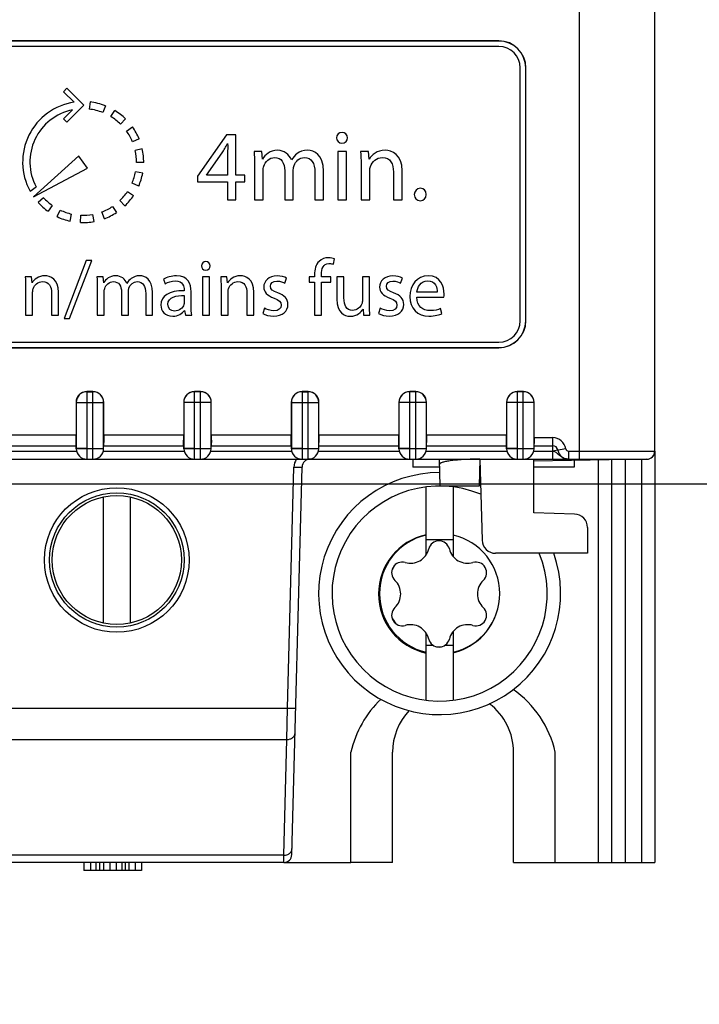
# Model space of a CAD drawing. Units: millimetres. Extents: x 0 to 841, y 0 to 594.
# Drawn here: x 124 to 139, y 400 to 422 of the extents above; entities that cross this region are included whole.
import ezdxf

# ---------------------------------------------------------------- set-up
doc = ezdxf.new("R2010")
doc.units = ezdxf.units.MM
doc.header["$LTSCALE"] = 46.255
doc.layers.get('0').update_dxf_attribs({"linetype": 'CONTINUOUS'})
doc.layers.add('DATUM_AXES', color=7, linetype='CONTINUOUS')
doc.styles.get("Standard").update_dxf_attribs({"font": 'txt', "width": 0.8})
doc.dimstyles.new('DIMSTYLE_9', dxfattribs={"dimtxt": 3.5, "dimasz": 3.5, "dimexe": 1, "dimexo": 0, "dimgap": 0.875, "dimtad": 1, "dimdec": 1, "dimlfac": 1.666667, "dimdsep": 46, "dimtxsty": 'STANDARD', "dimblk": '_FILLED', "dimblk1": '_FILLED', "dimblk2": '_FILLED', "dimcen": 0.09, "dimadec": 1, "dimazin": 2, "dimtp": 0.1, "dimtm": 0.1, "dimtfac": 1, "dimtdec": 1, "dimtofl": 0, "dimtmove": 0, "dimatfit": 3, "dimldrblk": '_FILLED', "dimfxl": 1, "dimtolj": 1, "dimarcsym": 0})

# ---------------------------------------------------------------- blocks, each defined once
blk = doc.blocks.new('_FILLED')
at = {"color": 0, "linetype": 'BYBLOCK'}
blk.add_solid([(0, 0), (-1, 0.1429), (-1, -0.1429)], dxfattribs=at)
blk = doc.blocks.new('*D29')
at = {"linetype": 'CONTINUOUS'}
for p, q in [((103.784, 411.795), (169.974, 411.795)), ((168.974, 411.795), (168.974, 388.432)), ((168.974, 365.069), (168.974, 388.432)), ((162.858, 365.069), (169.974, 365.069))]:
    blk.add_line(p, q, dxfattribs=at)
at = {"linetype": 'CONTINUOUS', "xscale": 3.5, "yscale": 3.5, "zscale": 3.5}
for p, rotation in [((168.974, 411.795), 90), ((168.974, 365.069), 270)]:
    blk.add_blockref('_FILLED', p, dxfattribs=dict(at, rotation=rotation))
at = {"linetype": 'CONTINUOUS', "insert": (164.599, 388.432), "char_height": 3.5, "width": 44.8, "attachment_point": 2, "rotation": 90, "line_spacing_factor": 0.9}
blk.add_mtext('Min.100\\PSpace for AIr in', dxfattribs=at)

msp = doc.modelspace()

# ---------------------------------------------------------------- linework, layer by layer
at = {"color": 7, "linetype": 'CONTINUOUS'}
for p, q in [((138.3471, 412.5234), (138.3471, 493.3434)), ((136.6671, 412.3434), (136.6671, 444.8641)), ((134.8671, 421.6781), (99.8271, 421.6781)), ((134.8671, 421.6734), (99.8271, 421.6734)), ((134.8671, 421.6781), (134.8671, 421.6734)), ((134.8671, 421.5534), (99.8271, 421.5534)), ((135.3471, 415.4334), (135.3471, 421.0734)), ((135.4718, 421.0734), (135.4671, 421.0734)), ((135.4671, 415.4334), (135.4671, 421.0734)), ((135.4718, 415.4334), (135.4718, 421.0734)), ((125.2328, 420.6242), (125.1609, 420.5436)), ((125.1609, 420.5436), (125.3962, 420.3084)), ((125.6146, 420.2424), (125.2328, 420.6242)), ((125.7499, 420.3147), (125.7315, 420.1538)), ((125.3565, 420.1368), (125.1609, 419.9412)), ((125.2328, 419.8606), (125.6146, 420.2424)), ((126.0918, 420.2295), (126.0325, 420.0788)), ((126.2178, 419.9864), (126.3024, 420.1245)), ((125.1609, 419.9412), (125.2328, 419.8606)), ((126.5433, 419.9364), (126.4298, 419.8208)), ((126.5643, 419.6634), (126.6961, 419.7575)), ((126.8443, 419.4901), (126.6947, 419.4281)), ((128.7925, 419.58), (128.1471, 418.6564)), ((129.004, 419.58), (128.7925, 419.58)), ((129.004, 418.6809), (129.004, 419.58)), ((126.9151, 419.2657), (126.757, 419.2306)), ((131.3675, 419.3931), (131.3697, 419.3931)), ((125.5003, 419.1113), (124.4913, 418.1991)), ((125.5036, 419.107), (125.5003, 419.1113)), ((125.6907, 418.8398), (125.5036, 419.107)), ((128.3452, 418.6809), (128.6991, 419.1772)), ((128.8192, 419.1638), (128.8192, 418.6809)), ((129.5804, 419.2106), (129.409, 419.2106)), ((129.5959, 419.037), (129.5804, 419.2106)), ((131.4698, 419.2106), (131.274, 419.2106)), ((131.274, 419.2106), (131.274, 418.1334)), ((131.4698, 418.1334), (131.4698, 419.2106)), ((131.9594, 419.2106), (131.7859, 419.2106)), ((131.975, 419.0347), (131.9594, 419.2106)), ((124.4913, 418.1991), (125.6907, 418.8398)), ((126.9471, 418.9617), (126.7851, 418.9631)), ((129.4179, 418.919), (129.4179, 418.1334)), ((129.6093, 418.1334), (129.6093, 418.7833)), ((130.0922, 418.781), (130.0922, 418.1334)), ((130.2836, 418.1334), (130.2836, 418.8011)), ((131.7948, 418.919), (131.7948, 418.1334)), ((131.9906, 418.1334), (131.9906, 418.7833)), ((132.7117, 418.1334), (132.7117, 418.7766)), ((126.9246, 418.7275), (126.7653, 418.757)), ((128.1471, 418.6564), (128.1471, 418.5296)), ((128.8192, 418.6809), (128.3452, 418.6809)), ((129.2065, 418.6809), (129.004, 418.6809)), ((129.2065, 418.5296), (129.2065, 418.6809)), ((130.7666, 418.7432), (130.7666, 418.1334)), ((130.958, 418.1334), (130.958, 418.7677)), ((132.5158, 418.7543), (132.5158, 418.1334)), ((124.4128, 418.3254), (124.5465, 418.419)), ((126.8352, 418.4352), (126.6867, 418.4998)), ((128.1471, 418.5296), (128.8192, 418.5296)), ((128.8192, 418.5296), (128.8192, 418.1334)), ((129.004, 418.5296), (129.2065, 418.5296)), ((129.004, 418.1334), (129.004, 418.5296)), ((124.7159, 418.1767), (124.5958, 418.068)), ((126.5879, 418.3178), (126.723, 418.2284)), ((128.8192, 418.1334), (129.004, 418.1334)), ((129.4179, 418.1334), (129.6093, 418.1334)), ((130.0922, 418.1334), (130.2836, 418.1334)), ((130.7666, 418.1334), (130.958, 418.1334)), ((131.274, 418.1334), (131.4698, 418.1334)), ((131.7948, 418.1334), (131.9906, 418.1334)), ((132.5158, 418.1334), (132.7117, 418.1334)), ((124.9074, 418.0062), (124.8133, 417.8743)), ((125.0161, 417.7549), (125.0858, 417.9011)), ((126.2529, 417.9828), (126.3424, 417.8477)), ((126.5265, 417.9942), (126.415, 418.1117)), ((133.1123, 418.1089), (133.1145, 418.1089)), ((125.3051, 417.6554), (125.3401, 417.8135)), ((125.5384, 417.6247), (125.5454, 417.7865)), ((125.8433, 417.646), (125.8138, 417.8053)), ((126.07, 417.7089), (126.0133, 417.8607)), ((131.181, 416.6911), (131.2005, 416.8122)), ((125.6652, 416.773), (125.1703, 415.4822)), ((125.2896, 415.4822), (125.7881, 416.773)), ((125.7881, 416.773), (125.6652, 416.773)), ((124.4456, 416.4151), (124.3068, 416.4151)), ((124.4581, 416.2745), (124.4456, 416.4151)), ((126.0427, 416.4151), (125.9056, 416.4151)), ((126.0551, 416.2763), (126.0427, 416.4151)), ((127.3905, 416.3599), (127.4261, 416.2549)), ((128.4124, 416.4151), (128.2557, 416.4151)), ((128.2557, 416.4151), (128.2557, 415.5534)), ((128.3305, 416.5611), (128.3323, 416.5611)), ((128.4124, 415.5534), (128.4124, 416.4151)), ((128.8041, 416.4151), (128.6652, 416.4151)), ((128.8166, 416.2745), (128.8041, 416.4151)), ((130.0949, 416.2691), (130.1323, 416.3813)), ((130.7572, 416.4151), (130.6379, 416.4151)), ((130.6379, 416.4151), (130.6379, 416.2958)), ((130.7572, 416.4561), (130.7572, 416.4151)), ((130.9121, 416.4151), (130.9121, 416.4614)), ((131.1204, 416.4151), (130.9121, 416.4151)), ((131.1204, 416.2958), (131.1204, 416.4151)), ((131.4142, 416.4151), (131.2575, 416.4151)), ((131.2575, 416.4151), (131.2575, 415.9113)), ((131.4142, 415.9398), (131.4142, 416.4151)), ((131.9839, 416.4151), (131.8272, 416.4151)), ((131.8272, 416.4151), (131.8272, 415.8881)), ((131.9839, 415.7902), (131.9839, 416.4151)), ((132.6783, 416.2691), (132.7157, 416.3813)), ((124.3139, 416.1819), (124.3139, 415.5534)), ((125.9127, 416.1819), (125.9127, 415.5534)), ((128.6723, 416.1819), (128.6723, 415.5534)), ((130.6379, 416.2958), (130.7572, 416.2958)), ((130.7572, 416.2958), (130.7572, 415.5534)), ((130.9139, 416.2958), (131.1204, 416.2958)), ((130.9139, 415.5534), (130.9139, 416.2958)), ((124.4706, 415.5534), (124.4706, 416.0733)), ((124.8907, 416.0501), (124.8907, 415.5534)), ((125.0474, 415.5534), (125.0474, 416.0679)), ((126.0658, 415.5534), (126.0658, 416.0733)), ((126.4522, 416.0715), (126.4522, 415.5534)), ((126.6053, 415.5534), (126.6053, 416.0875)), ((126.9916, 416.0412), (126.9916, 415.5534)), ((127.1448, 415.5534), (127.1448, 416.0608)), ((127.848, 416.1196), (127.848, 416.1018)), ((127.8516, 415.9932), (127.8516, 415.8436)), ((128.0047, 415.7599), (128.0047, 416.0822)), ((128.829, 415.5534), (128.829, 416.0733)), ((129.2492, 416.0501), (129.2492, 415.5534)), ((129.4059, 415.5534), (129.4059, 416.0679)), ((133.0379, 415.9558), (133.6415, 415.9558)), ((133.4955, 416.0679), (133.0397, 416.0679)), ((129.6391, 415.7136), (129.6017, 415.5961)), ((132.2225, 415.7136), (132.1851, 415.5961)), ((133.5988, 415.5908), (133.5703, 415.703)), ((124.3139, 415.5534), (124.4706, 415.5534)), ((124.8907, 415.5534), (125.0474, 415.5534)), ((125.1703, 415.4822), (125.2896, 415.4822)), ((125.9127, 415.5534), (126.0658, 415.5534)), ((126.4522, 415.5534), (126.6053, 415.5534)), ((126.9916, 415.5534), (127.1448, 415.5534)), ((127.8569, 415.662), (127.8765, 415.5534)), ((127.8765, 415.5534), (128.0172, 415.5534)), ((128.2557, 415.5534), (128.4124, 415.5534)), ((128.6723, 415.5534), (128.829, 415.5534)), ((129.2492, 415.5534), (129.4059, 415.5534)), ((130.7572, 415.5534), (130.9139, 415.5534)), ((131.8397, 415.6941), (131.8522, 415.5534)), ((131.8522, 415.5534), (131.991, 415.5534)), ((135.4718, 415.4334), (135.4671, 415.4334)), ((99.8271, 414.9534), (134.8671, 414.9534)), ((99.8271, 414.8334), (134.8671, 414.8334)), ((99.8271, 414.8287), (134.8671, 414.8287)), ((134.8671, 414.8287), (134.8671, 414.8334)), ((125.8151, 413.8513), (125.6792, 413.8513)), ((125.6792, 413.8513), (125.6809, 413.8495)), ((125.6809, 413.8495), (125.8133, 413.8495)), ((125.6809, 413.8495), (125.6809, 412.3434)), ((125.8133, 413.8495), (125.8151, 413.8513)), ((125.8133, 412.3434), (125.8133, 413.8495)), ((128.2151, 413.8513), (128.0792, 413.8513)), ((128.0809, 413.8495), (128.0792, 413.8513)), ((128.2133, 413.8495), (128.0809, 413.8495)), ((128.0809, 412.3434), (128.0809, 413.8495)), ((128.2151, 413.8513), (128.2133, 413.8495)), ((128.2133, 412.3434), (128.2133, 413.8495)), ((130.6151, 413.8513), (130.4792, 413.8513)), ((130.4792, 413.8513), (130.4809, 413.8495)), ((130.4809, 413.8495), (130.6133, 413.8495)), ((130.4809, 413.8495), (130.4809, 412.3434)), ((130.6133, 413.8495), (130.6151, 413.8513)), ((130.6133, 412.3434), (130.6133, 413.8495)), ((133.0151, 413.8513), (132.8792, 413.8513)), ((132.8809, 413.8495), (132.8792, 413.8513)), ((133.0133, 413.8495), (132.8809, 413.8495)), ((132.8809, 412.3434), (132.8809, 413.8495)), ((133.0151, 413.8513), (133.0133, 413.8495)), ((133.0133, 412.3434), (133.0133, 413.8495)), ((135.4151, 413.8513), (135.2792, 413.8513)), ((135.2809, 413.8495), (135.2792, 413.8513)), ((135.4133, 413.8495), (135.2809, 413.8495)), ((135.2809, 412.3434), (135.2809, 413.8495)), ((135.4151, 413.8513), (135.4133, 413.8495)), ((135.4133, 412.3434), (135.4133, 413.8495)), ((125.4393, 413.6113), (125.441, 413.6096)), ((125.4393, 413.6113), (125.4393, 412.8834)), ((125.441, 413.6096), (126.0532, 413.6096)), ((125.441, 413.6096), (125.441, 412.5803)), ((126.0532, 413.6096), (126.055, 413.6113)), ((126.0532, 412.5834), (126.0532, 413.6096)), ((126.055, 412.8834), (126.055, 413.6113)), ((127.841, 413.6096), (127.8393, 413.6113)), ((127.8393, 413.6113), (127.8393, 412.8834)), ((128.4532, 413.6096), (127.841, 413.6096)), ((127.841, 413.6096), (127.841, 412.5803)), ((128.455, 413.6113), (128.4532, 413.6096)), ((128.4532, 412.5834), (128.4532, 413.6096)), ((128.455, 412.8834), (128.455, 413.6113)), ((130.2393, 413.6113), (130.241, 413.6096)), ((130.2393, 413.6113), (130.2393, 412.8834)), ((130.241, 413.6096), (130.8532, 413.6096)), ((130.241, 413.6096), (130.241, 412.5803)), ((130.8532, 413.6096), (130.855, 413.6113)), ((130.8532, 412.5834), (130.8532, 413.6096)), ((130.855, 412.8834), (130.855, 413.6113)), ((132.641, 413.6096), (132.6393, 413.6113)), ((132.6393, 413.6113), (132.6393, 412.8834)), ((133.2532, 413.6096), (132.641, 413.6096)), ((132.641, 413.6096), (132.641, 412.5803)), ((133.255, 413.6113), (133.2532, 413.6096)), ((133.2532, 412.5834), (133.2532, 413.6096)), ((133.255, 412.8834), (133.255, 413.6113)), ((135.041, 413.6096), (135.0393, 413.6113)), ((135.0393, 413.6113), (135.0393, 412.8834)), ((135.6532, 413.6096), (135.041, 413.6096)), ((135.041, 413.6096), (135.041, 412.5803)), ((135.655, 413.6113), (135.6532, 413.6096)), ((135.6532, 412.5834), (135.6532, 413.6096)), ((135.655, 412.8234), (135.655, 413.6113)), ((123.655, 412.8834), (125.4393, 412.8834)), ((126.055, 412.8834), (127.8393, 412.8834)), ((128.455, 412.8834), (130.2393, 412.8834)), ((130.855, 412.8834), (132.6393, 412.8834)), ((133.255, 412.8834), (135.0393, 412.8834)), ((123.655, 412.6434), (125.4393, 412.6434)), ((125.441, 412.5771), (125.4374, 412.7137)), ((126.0532, 412.5771), (126.0568, 412.7137)), ((126.055, 412.6434), (127.8393, 412.6434)), ((127.841, 412.5771), (127.8374, 412.7137)), ((128.4532, 412.5771), (128.4568, 412.7137)), ((128.455, 412.6434), (130.2393, 412.6434)), ((130.241, 412.5771), (130.2374, 412.7137)), ((130.8532, 412.5771), (130.8568, 412.7137)), ((130.855, 412.6434), (132.6393, 412.6434)), ((132.641, 412.5771), (132.6374, 412.7137)), ((133.2532, 412.5771), (133.2568, 412.7137)), ((133.255, 412.6434), (135.0393, 412.6434)), ((135.041, 412.5771), (135.0374, 412.7137)), ((135.6532, 412.5771), (135.6564, 412.6961)), ((135.655, 412.8234), (136.0671, 412.8234)), ((135.655, 412.6434), (136.0671, 412.6434)), ((136.0671, 412.8234), (136.0671, 412.3434)), ((123.6457, 412.5234), (125.4485, 412.5234)), ((125.441, 412.5771), (125.6809, 412.5834)), ((125.6809, 412.5834), (125.441, 412.5803)), ((125.6809, 412.5834), (126.0534, 412.5834)), ((126.0457, 412.5234), (127.8485, 412.5234)), ((127.841, 412.5771), (128.0809, 412.5834)), ((128.0809, 412.5834), (127.841, 412.5803)), ((128.0809, 412.5834), (128.4534, 412.5834)), ((128.4457, 412.5234), (130.2485, 412.5234)), ((130.241, 412.5771), (130.4809, 412.5834)), ((130.4809, 412.5834), (130.241, 412.5803)), ((130.4809, 412.5834), (130.8534, 412.5834)), ((130.8457, 412.5234), (132.6485, 412.5234)), ((132.641, 412.5771), (132.8809, 412.5834)), ((132.8809, 412.5834), (132.641, 412.5803)), ((132.8809, 412.5834), (133.2534, 412.5834)), ((133.2457, 412.5234), (135.0485, 412.5234)), ((135.041, 412.5771), (135.2809, 412.5834)), ((135.2809, 412.5834), (135.041, 412.5803)), ((135.2809, 412.5834), (135.6534, 412.5834)), ((135.6457, 412.5234), (136.0671, 412.5234)), ((136.3629, 412.5734), (136.0671, 412.5234)), ((136.4221, 412.5234), (138.3471, 412.5234)), ((136.4221, 412.5234), (136.4221, 412.3434)), ((138.3471, 412.5203), (138.3471, 403.3434)), ((96.5271, 412.3434), (138.1671, 412.3434)), ((133.5628, 411.7434), (133.5471, 412.3434)), ((134.4471, 412.3434), (134.4314, 411.7434)), ((134.4471, 412.3434), (134.4945, 410.5356)), ((135.6471, 411.1434), (135.6471, 412.3434)), ((138.1703, 412.3403), (135.6471, 412.2963)), ((137.0871, 403.3434), (137.0871, 412.3214)), ((137.3871, 403.3434), (137.3871, 412.3267)), ((137.6871, 412.3319), (137.6871, 403.3434)), ((138.0471, 412.3382), (138.0471, 403.3434)), ((130.1574, 406.7868), (130.2983, 412.165)), ((130.2517, 403.5187), (130.4782, 412.1681)), ((134.4314, 411.7434), (133.5628, 411.7434)), ((133.2471, 410.2087), (133.2471, 411.7246)), ((133.8471, 411.7246), (133.8471, 410.1748)), ((126.0471, 408.685), (126.0471, 411.5018)), ((126.6471, 411.5018), (126.6471, 408.685)), ((136.555, 411.1196), (135.6471, 411.1434)), ((136.8471, 410.8197), (136.8471, 410.2434)), ((133.8471, 410.5434), (133.2471, 410.5434)), ((136.8471, 410.2434), (134.7944, 410.2434)), ((133.2471, 406.9622), (133.2471, 408.4615)), ((133.8471, 408.4954), (133.8471, 406.9622)), ((133.4131, 408.1827), (133.2471, 408.1827)), ((133.8471, 408.1827), (133.6563, 408.1827)), ((104.5368, 406.7868), (130.1574, 406.7868)), ((130.1428, 406.0888), (130.1574, 406.7868)), ((104.5514, 406.0888), (130.1428, 406.0888)), ((130.0752, 403.5062), (130.1428, 406.0888)), ((130.0752, 403.5062), (104.6191, 403.5062)), ((130.0718, 403.3434), (130.0752, 403.5062)), ((130.0718, 403.3434), (104.6225, 403.3434)), ((125.6138, 403.3434), (125.6138, 403.1634)), ((125.7571, 403.3434), (125.7571, 403.1634)), ((125.8818, 403.3434), (125.8818, 403.1634)), ((125.9628, 403.3434), (125.9628, 403.1634)), ((126.0485, 403.3434), (126.0485, 403.1634)), ((126.1887, 403.3434), (126.1887, 403.1634)), ((126.3304, 403.3434), (126.3304, 403.1634)), ((126.4582, 403.3434), (126.4582, 403.1634)), ((126.5345, 403.3434), (126.5345, 403.1634)), ((126.6186, 403.3434), (126.6186, 403.1634)), ((126.7573, 403.3434), (126.7573, 403.1634)), ((126.8959, 403.3434), (126.8959, 403.1634)), ((132.4971, 403.3434), (131.5671, 403.3434)), ((137.0871, 403.3434), (138.3471, 403.3434)), ((126.8959, 403.1634), (125.6138, 403.1634))]:
    msp.add_line(p, q, dxfattribs=at)
for radius in [1.5, 1.44]:
    msp.add_circle((126.3471, 410.0934), radius, dxfattribs=at)
for centre, radius, start, end in [((134.8671, 421.0734), 0.6047, 0, 90), ((134.8671, 421.0734), 0.6, 0, 90), ((134.8671, 421.0734), 0.48, 0, 90), ((125.5972, 418.9734), 1.35, 68.505, 83.505), ((125.5972, 418.9734), 1.35, 98.56078, 208.6854), ((125.5972, 418.9734), 1.188, 101.68584, 207.82006), ((125.5972, 418.9734), 1.188, 68.505, 83.505), ((125.5972, 418.9734), 1.35, 45.505, 58.505), ((125.5972, 418.9734), 1.188, 45.505, 58.505), ((125.5972, 418.9734), 1.188, 22.505, 35.505), ((125.5972, 418.9734), 1.35, 22.505, 35.505), ((125.5972, 418.9734), 1.188, 359.505, 12.505), ((125.5972, 418.9734), 1.35, 359.505, 12.505), ((125.5972, 418.9734), 1.188, 336.505, 349.505), ((125.5972, 418.9734), 1.35, 336.505, 349.505), ((125.5972, 418.9734), 1.188, 222.11781, 234.505), ((125.5972, 418.9734), 1.188, 313.505, 326.505), ((125.5972, 418.9734), 1.35, 313.505, 326.505), ((125.5972, 418.9734), 1.35, 222.11781, 234.505), ((125.5972, 418.9734), 1.188, 244.505, 257.505), ((125.5972, 418.9734), 1.188, 290.505, 303.505), ((125.5972, 418.9734), 1.35, 244.505, 257.505), ((125.5972, 418.9734), 1.188, 267.505, 280.505), ((125.5972, 418.9734), 1.35, 290.505, 303.505), ((125.5972, 418.9734), 1.35, 267.505, 280.505), ((134.8671, 415.4334), 0.6047, 270, 360), ((134.8671, 415.4334), 0.6, 270, 360), ((134.8671, 415.4334), 0.48, 270, 360), ((125.6811, 413.6094), 0.2401, 90.04707, 179.95293), ((125.8131, 413.6094), 0.2401, 0.04708, 89.95292), ((128.0811, 413.6094), 0.2401, 90.04707, 179.95293), ((128.2131, 413.6094), 0.2401, 0.04708, 89.95292), ((130.4811, 413.6094), 0.2401, 90.04707, 179.95293), ((130.6131, 413.6094), 0.2401, 0.04708, 89.95292), ((132.8811, 413.6094), 0.2401, 90.04707, 179.95293), ((133.0131, 413.6094), 0.2401, 0.04708, 89.95292), ((135.2811, 413.6094), 0.2401, 90.04707, 179.95293), ((135.4131, 413.6094), 0.2401, 0.04708, 89.95292), ((136.0671, 412.5234), 0.3, 9.59407, 90), ((136.0671, 412.5234), 0.12, 9.59407, 90), ((125.6809, 412.5834), 0.24, 181.5, 270), ((125.8133, 412.5834), 0.24, 270.01056, 358.51163), ((125.8131, 412.5834), 0.2401, 358.50088, 359.99991), ((128.0809, 412.5834), 0.24, 181.5, 270), ((128.2133, 412.5834), 0.24, 270.01056, 358.51163), ((128.2131, 412.5834), 0.2401, 358.50088, 359.99991), ((130.4809, 412.5834), 0.24, 181.5, 270), ((130.6133, 412.5834), 0.24, 270.01056, 358.51163), ((130.6131, 412.5834), 0.2401, 358.50088, 359.99991), ((132.8809, 412.5834), 0.24, 181.5, 270), ((133.0133, 412.5834), 0.24, 270.01056, 358.51163), ((133.0131, 412.5834), 0.2401, 358.50088, 359.99991), ((135.2809, 412.5834), 0.24, 181.5, 270), ((135.4133, 412.5834), 0.24, 270.01056, 358.51163), ((135.4131, 412.5834), 0.2401, 358.50088, 359.99991), ((136.4221, 412.5834), 0.24, 189.59407, 270), ((136.4221, 412.5834), 0.06, 189.59407, 270), ((138.1671, 412.5234), 0.18, 270, 360), ((138.1671, 412.5203), 0.18, 271, 0.00008), ((130.6582, 412.1556), 0.36, 148.50569, 178.4998), ((130.6581, 412.1634), 0.18, 90, 178.5), ((133.5471, 409.3434), 2.7, 89.83234, 19.50761), ((133.5471, 409.3434), 2.4, 67.41659, 22.07618), ((133.5471, 409.3434), 2.7, 70.20221, 70.75297), ((136.5471, 410.8197), 0.3, 0, 88.5), ((133.5347, 409.3351), 1.35, 102.29854, 257.70146), ((133.5471, 409.3434), 1.3417, 102.92034, 257.07966), ((133.5471, 409.3434), 1.3417, 282.92034, 77.08023), ((133.5347, 410.2838), 0.2372, 13.68161, 166.31839), ((134.7944, 410.5434), 0.3, 181.5, 270), ((132.8974, 410.439), 0.4188, 253.68161, 346.31839), ((134.172, 410.439), 0.4188, 193.68161, 286.31839), ((132.7131, 409.8095), 0.2372, 73.68161, 226.31839), ((134.3563, 409.8095), 0.2372, 313.68161, 106.31839), ((133.5471, 409.3434), 1.188, 148.29459, 152.88038), ((132.26, 409.3351), 0.4188, 313.68161, 46.31839), ((134.8093, 409.3351), 0.4188, 133.68161, 226.31839), ((132.7131, 408.8607), 0.2372, 133.68161, 286.31839), ((134.3563, 408.8607), 0.2372, 253.68161, 46.31839), ((133.5471, 409.3434), 1.188, 206.20253, 213.90814), ((133.5347, 409.3351), 1.35, 283.38181, 337.37789), ((132.8974, 408.2312), 0.4188, 13.68161, 106.31839), ((134.172, 408.2312), 0.4188, 73.68161, 166.31839), ((133.5347, 408.3864), 0.2372, 193.68161, 346.31839), ((133.5471, 409.3434), 1.188, 266.61671, 271.86635), ((130.0718, 403.5234), 0.18, 270, 358.5)]:
    msp.add_arc(centre, radius, start, end, dxfattribs=at)
for centre, major_axis, ratio, start_param, end_param in [((125.6794, 413.6112), (0.1698, -0.1698), 0.999315, 2.3565371, 3.9266482), ((125.8149, 413.6112), (0.1698, 0.1698), 0.999315, -0.7850555, 0.7850555), ((128.0794, 413.6112), (0.1698, -0.1698), 0.999315, 2.3565371, 3.9266482), ((128.2149, 413.6112), (0.1698, 0.1698), 0.999315, -0.7850555, 0.7850555), ((130.4794, 413.6112), (0.1698, -0.1698), 0.999315, 2.3565371, 3.9266482), ((130.6149, 413.6112), (0.1698, 0.1698), 0.999315, -0.7850555, 0.7850555), ((132.8794, 413.6112), (0.1698, -0.1698), 0.999315, 2.3565371, 3.9266482), ((133.0149, 413.6112), (0.1698, 0.1698), 0.999315, -0.7850555, 0.7850555), ((135.2794, 413.6112), (0.1698, -0.1698), 0.999315, 2.3565371, 3.9266482), ((135.4149, 413.6112), (0.1698, 0.1698), 0.999315, -0.7850555, 0.7850555), ((125.433, 412.8834), (0, 0.24), 0.0261859, -2.3561945, -1.5707963), ((126.0613, 412.8834), (0, 0.24), 0.0261859, -4.712389, -3.9269908), ((127.833, 412.8834), (0, 0.24), 0.0261859, -2.3561945, -1.5707963), ((128.4613, 412.8834), (0, 0.24), 0.0261859, -4.712389, -3.9269908), ((130.233, 412.8834), (0, 0.24), 0.0261859, -2.3561945, -1.5707963), ((130.8613, 412.8834), (0, 0.24), 0.0261859, -4.712389, -3.9269908), ((132.633, 412.8834), (0, 0.24), 0.0261859, -2.3561945, -1.5707963), ((133.2613, 412.8834), (0, 0.24), 0.0261859, -4.712389, -3.9269908), ((135.033, 412.8834), (0, 0.24), 0.0261859, -2.3561945, -1.5707963), ((135.6597, 412.8234), (0, 0.18), 0.0261859, -4.712389, -3.9269908), ((125.4408, 421.7518), (-0.0002, 9.1715), 0.000685, -3.1677636, -3.1415837), ((127.8408, 421.7518), (-0.0002, 9.1715), 0.000685, -3.1677636, -3.1415837), ((130.2408, 421.7518), (-0.0002, 9.1715), 0.000685, -3.1677636, -3.1415837), ((132.6408, 421.7518), (-0.0002, 9.1715), 0.000685, -3.1677636, -3.1415837), ((135.0408, 421.7518), (-0.0002, 9.1715), 0.000685, -3.1677636, -3.1415837)]:
    msp.add_ellipse(centre, major_axis=major_axis, ratio=ratio, start_param=start_param, end_param=end_param, dxfattribs=at)
msp.add_ellipse((126.3471, 410.0922), major_axis=(0, 1.6126), ratio=0.9999997, dxfattribs=at)
for points in [[(131.3719, 419.6356), (131.2985, 419.6356), (131.2495, 419.5822), (131.2495, 419.5132)], [(131.2495, 419.5132), (131.2495, 419.4487), (131.2962, 419.3931), (131.3675, 419.3931)], [(131.3697, 419.3931), (131.4453, 419.3931), (131.4921, 419.4487), (131.4921, 419.5132)], [(131.4921, 419.5132), (131.4921, 419.5822), (131.4431, 419.6356), (131.3719, 419.6356)], [(128.6991, 419.1772), (128.7391, 419.2439), (128.7747, 419.3063), (128.8192, 419.3908)], [(128.8192, 419.3908), (128.8215, 419.3152), (128.8192, 419.2395), (128.8192, 419.1638)], [(129.9364, 419.235), (129.7562, 419.235), (129.656, 419.1393), (129.5959, 419.037)], [(130.2436, 419.0192), (130.1924, 419.146), (130.0811, 419.235), (129.9364, 419.235)], [(130.6019, 419.235), (130.4995, 419.235), (130.4305, 419.2083), (130.3659, 419.1595)], [(130.958, 418.7677), (130.958, 419.1416), (130.7465, 419.235), (130.6019, 419.235)], [(132.3311, 419.235), (132.1531, 419.235), (132.0284, 419.1349), (131.975, 419.0347)], [(132.7117, 418.7766), (132.7117, 419.146), (132.4802, 419.235), (132.3311, 419.235)], [(129.409, 419.2106), (129.4134, 419.1215), (129.4179, 419.0325), (129.4179, 418.919)], [(129.6235, 418.8794), (129.656, 418.9769), (129.7473, 419.0748), (129.8675, 419.0748)], [(129.8675, 419.0748), (130.0166, 419.0748), (130.0922, 418.9524), (130.0922, 418.781)], [(130.3659, 419.1595), (130.3215, 419.126), (130.2769, 419.0815), (130.2436, 419.0192)], [(130.3006, 418.8985), (130.3348, 418.9925), (130.4194, 419.0748), (130.5329, 419.0748)], [(130.5329, 419.0748), (130.6887, 419.0748), (130.7666, 418.9524), (130.7666, 418.7432)], [(131.7859, 419.2106), (131.7925, 419.1215), (131.7948, 419.0325), (131.7948, 418.919)], [(132.0033, 418.8747), (132.0396, 418.9836), (132.1397, 419.0748), (132.2666, 419.0748)], [(132.2666, 419.0748), (132.4513, 419.0748), (132.5158, 418.9279), (132.5158, 418.7543)], [(129.6093, 418.7833), (129.6093, 418.8166), (129.6137, 418.85), (129.6235, 418.8794)], [(130.2836, 418.8011), (130.2836, 418.8344), (130.2903, 418.8701), (130.3006, 418.8985)], [(131.9906, 418.7833), (131.9906, 418.8144), (131.995, 418.85), (132.0033, 418.8747)], [(133.1167, 418.3893), (133.0388, 418.3893), (132.9832, 418.3293), (132.9832, 418.2491)], [(133.248, 418.2491), (133.248, 418.3315), (133.1946, 418.3893), (133.1167, 418.3893)], [(132.9832, 418.2491), (132.9832, 418.169), (133.0366, 418.1089), (133.1123, 418.1089)], [(133.1145, 418.1089), (133.1946, 418.1089), (133.248, 418.169), (133.248, 418.2491)], [(131.067, 416.8371), (130.9958, 416.8371), (130.9175, 416.8139), (130.8584, 416.7573)], [(131.2005, 416.8122), (131.1703, 416.8246), (131.124, 416.8371), (131.067, 416.8371)], [(128.3341, 416.7552), (128.2753, 416.7552), (128.2361, 416.7125), (128.2361, 416.6573)], [(128.2361, 416.6573), (128.2361, 416.6056), (128.2735, 416.5611), (128.3305, 416.5611)], [(128.3323, 416.5611), (128.3928, 416.5611), (128.4302, 416.6056), (128.4302, 416.6573)], [(128.4302, 416.6573), (128.4302, 416.7125), (128.391, 416.7552), (128.3341, 416.7552)], [(130.8584, 416.7573), (130.7857, 416.6875), (130.7572, 416.5771), (130.7572, 416.4561)], [(130.9121, 416.4614), (130.9121, 416.5932), (130.9477, 416.7107), (131.0795, 416.7107)], [(131.0795, 416.7107), (131.1258, 416.7107), (131.156, 416.7018), (131.181, 416.6911)], [(124.3068, 416.4151), (124.3121, 416.3439), (124.3139, 416.2727), (124.3139, 416.1819)], [(124.743, 416.4347), (124.6005, 416.4347), (124.5008, 416.3546), (124.4581, 416.2745)], [(125.0474, 416.0679), (125.0474, 416.3635), (124.8623, 416.4347), (124.743, 416.4347)], [(125.9056, 416.4151), (125.9091, 416.3439), (125.9127, 416.2727), (125.9127, 416.1819)], [(126.3275, 416.4347), (126.1833, 416.4347), (126.1032, 416.3582), (126.0551, 416.2763)], [(126.5732, 416.262), (126.5323, 416.3635), (126.4433, 416.4347), (126.3275, 416.4347)], [(126.6711, 416.3743), (126.6356, 416.3475), (126.5999, 416.3119), (126.5732, 416.262)], [(126.8599, 416.4347), (126.778, 416.4347), (126.7228, 416.4133), (126.6711, 416.3743)], [(127.1448, 416.0608), (127.1448, 416.3599), (126.9756, 416.4347), (126.8599, 416.4347)], [(127.6753, 416.4347), (127.5667, 416.4347), (127.4617, 416.4044), (127.3905, 416.3599)], [(128.0047, 416.0822), (128.0047, 416.2549), (127.9406, 416.4347), (127.6753, 416.4347)], [(128.6652, 416.4151), (128.6706, 416.3439), (128.6723, 416.2727), (128.6723, 416.1819)], [(129.1014, 416.4347), (128.959, 416.4347), (128.8593, 416.3546), (128.8166, 416.2745)], [(129.4059, 416.0679), (129.4059, 416.3635), (129.2207, 416.4347), (129.1014, 416.4347)], [(129.9222, 416.4347), (129.7388, 416.4347), (129.6249, 416.3208), (129.6249, 416.1819)], [(130.1323, 416.3813), (130.086, 416.4116), (130.0094, 416.4347), (129.9222, 416.4347)], [(132.5056, 416.4347), (132.3222, 416.4347), (132.2083, 416.3208), (132.2083, 416.1819)], [(132.7157, 416.3813), (132.6694, 416.4116), (132.5928, 416.4347), (132.5056, 416.4347)], [(133.2925, 416.4347), (133.0415, 416.4347), (132.8866, 416.23), (132.8866, 415.97)], [(133.6468, 416.0288), (133.6468, 416.1872), (133.5738, 416.4347), (133.2925, 416.4347)], [(124.4706, 416.0733), (124.4706, 416.0982), (124.4741, 416.1267), (124.4807, 416.1465)], [(124.4807, 416.1465), (124.5097, 416.2335), (124.5899, 416.3065), (124.6913, 416.3065)], [(124.6913, 416.3065), (124.8391, 416.3065), (124.8907, 416.189), (124.8907, 416.0501)], [(126.0658, 416.0733), (126.0658, 416.1), (126.0694, 416.1267), (126.0772, 416.1502)], [(126.0772, 416.1502), (126.1032, 416.2282), (126.1762, 416.3065), (126.2723, 416.3065)], [(126.2723, 416.3065), (126.3916, 416.3065), (126.4522, 416.2086), (126.4522, 416.0715)], [(126.6053, 416.0875), (126.6053, 416.1142), (126.6106, 416.1427), (126.6189, 416.1654)], [(126.6189, 416.1654), (126.6462, 416.2406), (126.7139, 416.3065), (126.8047, 416.3065)], [(126.8047, 416.3065), (126.9293, 416.3065), (126.9916, 416.2086), (126.9916, 416.0412)], [(127.4261, 416.2549), (127.4866, 416.2958), (127.5703, 416.319), (127.6522, 416.3196)], [(127.6522, 416.3196), (127.8284, 416.3208), (127.848, 416.1908), (127.848, 416.1196)], [(128.829, 416.0733), (128.829, 416.0982), (128.8326, 416.1267), (128.8392, 416.1465)], [(128.8392, 416.1465), (128.8682, 416.2335), (128.9483, 416.3065), (129.0498, 416.3065)], [(129.0498, 416.3065), (129.1976, 416.3065), (129.2492, 416.189), (129.2492, 416.0501)], [(129.6249, 416.1819), (129.6249, 416.0804), (129.6979, 415.995), (129.8543, 415.9373)], [(129.7762, 416.2015), (129.7762, 416.2656), (129.8261, 416.319), (129.9186, 416.319)], [(129.9387, 416.055), (129.8261, 416.0982), (129.7762, 416.1303), (129.7762, 416.2015)], [(129.9186, 416.319), (129.9988, 416.319), (130.0611, 416.2887), (130.0949, 416.2691)], [(132.2083, 416.1819), (132.2083, 416.0804), (132.2813, 415.995), (132.4377, 415.9373)], [(132.3596, 416.2015), (132.3596, 416.2656), (132.4094, 416.319), (132.502, 416.319)], [(132.5221, 416.055), (132.4094, 416.0982), (132.3596, 416.1303), (132.3596, 416.2015)], [(132.502, 416.319), (132.5821, 416.319), (132.6445, 416.2887), (132.6783, 416.2691)], [(133.0397, 416.0679), (133.0522, 416.1766), (133.1198, 416.3225), (133.2801, 416.3225)], [(133.2801, 416.3225), (133.4545, 416.3225), (133.4973, 416.1677), (133.4955, 416.0679)], [(127.848, 416.1018), (127.5151, 416.1036), (127.3299, 415.9896), (127.3299, 415.7813)], [(127.4866, 415.7991), (127.4866, 415.9665), (127.6807, 415.9967), (127.8516, 415.9932)], [(129.8543, 415.9373), (129.9685, 415.8952), (130.013, 415.8561), (130.013, 415.7813)], [(130.1643, 415.7955), (130.1643, 415.9237), (130.086, 415.9985), (129.9387, 416.055)], [(131.6065, 415.6638), (131.4658, 415.6638), (131.4142, 415.776), (131.4142, 415.9398)], [(132.4377, 415.9373), (132.5519, 415.8952), (132.5964, 415.8561), (132.5964, 415.7813)], [(132.7477, 415.7955), (132.7477, 415.9237), (132.6694, 415.9985), (132.5221, 416.055)], [(132.8866, 415.97), (132.8866, 415.7119), (133.0468, 415.5356), (133.3103, 415.5356)], [(133.3317, 415.6585), (133.175, 415.6585), (133.0415, 415.7457), (133.0379, 415.9558)], [(133.6415, 415.9558), (133.645, 415.9736), (133.6468, 415.9967), (133.6468, 416.0288)], [(127.3299, 415.7813), (127.3299, 415.6567), (127.4189, 415.5338), (127.5934, 415.5338)], [(127.6326, 415.6496), (127.5542, 415.6496), (127.4866, 415.6958), (127.4866, 415.7991)], [(127.8444, 415.7938), (127.8195, 415.7208), (127.7465, 415.6496), (127.6326, 415.6496)], [(127.8516, 415.8436), (127.8516, 415.8276), (127.8498, 415.8098), (127.8444, 415.7938)], [(128.0172, 415.5534), (128.0083, 415.6122), (128.0047, 415.6852), (128.0047, 415.7599)], [(129.8474, 415.6531), (129.7691, 415.6531), (129.6872, 415.6852), (129.6391, 415.7136)], [(129.8439, 415.5356), (130.045, 415.5356), (130.1643, 415.6424), (130.1643, 415.7955)], [(130.013, 415.7813), (130.013, 415.7083), (129.9596, 415.6531), (129.8474, 415.6531)], [(131.2575, 415.9113), (131.2575, 415.6104), (131.4195, 415.5338), (131.5548, 415.5338)], [(131.8132, 415.8079), (131.7845, 415.7368), (131.7115, 415.6638), (131.6065, 415.6638)], [(131.8272, 415.8881), (131.8272, 415.8579), (131.8219, 415.8294), (131.8132, 415.8079)], [(131.991, 415.5534), (131.9857, 415.6211), (131.9839, 415.6994), (131.9839, 415.7902)], [(132.4308, 415.6531), (132.3525, 415.6531), (132.2706, 415.6852), (132.2225, 415.7136)], [(132.4272, 415.5356), (132.6284, 415.5356), (132.7477, 415.6424), (132.7477, 415.7955)], [(132.5964, 415.7813), (132.5964, 415.7083), (132.543, 415.6531), (132.4308, 415.6531)], [(133.5703, 415.703), (133.5133, 415.678), (133.4439, 415.6585), (133.3317, 415.6585)], [(127.5934, 415.5338), (127.7163, 415.5338), (127.8106, 415.5944), (127.8569, 415.662)], [(129.6017, 415.5961), (129.6623, 415.5605), (129.7495, 415.5356), (129.8439, 415.5356)], [(131.5548, 415.5338), (131.708, 415.5338), (131.8005, 415.6246), (131.8397, 415.6941)], [(132.1851, 415.5961), (132.2456, 415.5605), (132.3329, 415.5356), (132.4272, 415.5356)], [(133.3103, 415.5356), (133.4474, 415.5356), (133.5436, 415.5659), (133.5988, 415.5908)]]:
    msp.add_open_spline(points, degree=3, dxfattribs=at)
for points, knots in [([(136.2449, 412.407), (136.2377, 412.4125), (136.2238, 412.4239), (136.2038, 412.4418), (136.1844, 412.4599), (136.1646, 412.4772), (136.1434, 412.4929), (136.12, 412.5061), (136.0943, 412.5163), (136.0763, 412.5212), (136.0671, 412.5234)], [0, 0, 0, 0, 0.1259605, 0.2505765, 0.3736262, 0.4952993, 0.6167733, 0.7404123, 0.8683324, 1, 1, 1, 1]), ([(136.4221, 412.3434), (136.406, 412.3434), (136.3739, 412.3463), (136.3274, 412.3592), (136.2839, 412.3796), (136.2575, 412.3974), (136.2449, 412.407)], [0, 0, 0, 0, 0.2514352, 0.5023791, 0.7522096, 1, 1, 1, 1]), ([(134.4471, 412.3434), (134.332, 412.3434), (134.1649, 412.3396), (133.9527, 412.3257), (133.8359, 412.314), (133.7535, 412.3027), (133.7015, 412.294), (133.6565, 412.2846), (133.6193, 412.275), (133.5895, 412.2647), (133.5658, 412.2537), (133.5498, 412.24), (133.5501, 412.2309)], [0, 0, 0, 0, 0.3765145, 0.5465474, 0.6956259, 0.7605653, 0.8183219, 0.8684248, 0.9105171, 0.9443934, 0.9700965, 1, 1, 1, 1]), ([(130.2983, 412.165), (130.31, 412.1647), (130.3329, 412.1642), (130.3662, 412.1637), (130.3969, 412.1636), (130.4238, 412.1639), (130.4459, 412.1644), (130.461, 412.1651), (130.4698, 412.1659), (130.4743, 412.1666), (130.4767, 412.1671), (130.4782, 412.1677), (130.4782, 412.1681)], [0, 0, 0, 0, 0.1944791, 0.3814589, 0.5537915, 0.7048827, 0.8289645, 0.9213375, 0.9545179, 0.9786304, 0.9935837, 1, 1, 1, 1]), ([(130.1574, 406.7868), (130.1691, 406.7865), (130.1921, 406.786), (130.2254, 406.7856), (130.2561, 406.7855), (130.283, 406.7857), (130.3051, 406.7862), (130.3201, 406.787), (130.329, 406.7878), (130.3335, 406.7884), (130.3359, 406.7889), (130.3374, 406.7896), (130.3374, 406.79)], [0, 0, 0, 0, 0.1944791, 0.3814589, 0.5537915, 0.7048827, 0.8289645, 0.9213375, 0.9545179, 0.9786304, 0.9935837, 1, 1, 1, 1]), ([(130.1428, 406.0888), (130.1657, 406.0886), (130.2109, 406.0953), (130.2699, 406.1256), (130.3113, 406.1729), (130.3223, 406.2125), (130.3228, 406.2316)], [0, 0, 0, 0, 0.2724983, 0.5321488, 0.7730807, 1, 1, 1, 1]), ([(130.0752, 403.5062), (130.0981, 403.506), (130.1433, 403.5126), (130.2022, 403.543), (130.2437, 403.5902), (130.2546, 403.6298), (130.2551, 403.6489)], [0, 0, 0, 0, 0.2724983, 0.5321488, 0.7730807, 1, 1, 1, 1])]:
    msp.add_open_spline(points, degree=3, knots=knots, dxfattribs=at)
at = {"layer": 'DATUM_AXES', "color": 7, "linetype": 'CONTINUOUS'}
for p, q in [((132.9471, 412.3434), (132.9471, 412.1634)), ((136.5471, 412.312), (136.5471, 412.1634)), ((133.5518, 412.1634), (132.9471, 412.1634)), ((134.4518, 412.1634), (134.4424, 412.1634)), ((136.5471, 412.1634), (135.6471, 412.1634)), ((131.5671, 403.3434), (131.5671, 405.8034)), ((132.4971, 403.3434), (132.4971, 405.8034)), ((135.1971, 403.3434), (135.1971, 405.8034)), ((136.1271, 403.3434), (136.1271, 405.8034)), ((130.0718, 403.3434), (131.5671, 403.3434)), ((135.1971, 403.3434), (137.0871, 403.3434))]:
    msp.add_line(p, q, dxfattribs=at)
for centre, radius, start, end in [((133.8471, 405.2892), 2.3373, 12.70975, 55.09462), ((133.8471, 405.2892), 2.3373, 133.36774, 167.29025), ((133.8471, 405.8034), 1.35, 136.28363, 180), ((133.8471, 405.8034), 1.35, 0, 53.30428)]:
    msp.add_arc(centre, radius, start, end, dxfattribs=at)

# ---------------------------------------------------------------- dimensions: what is measured, and where the dimension line sits
at = {"linetype": 'CONTINUOUS'}
dim = msp.add_linear_dim(base=(168.9742, 411.7946), p1=(162.8578, 365.0691), p2=(103.7841, 411.7946), angle=90, text='Min.<>\\PSpace for AIr in', dimstyle='DIMSTYLE_9', dxfattribs=at)
dim.commit()
dim.dimension.update_dxf_attribs({"geometry": '*D29', "text_midpoint": (168.9742, 388.4319), "dimtype": 160})

doc.saveas('drawing.dxf')
